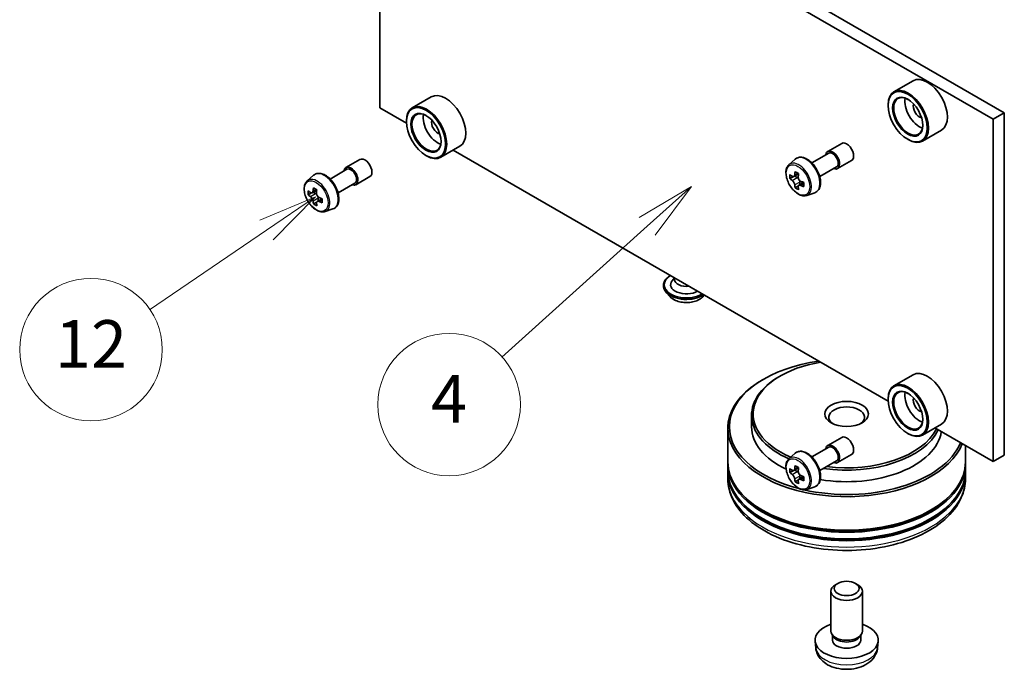
# Model space of a CAD drawing. Units: millimetres. Extents: x 0 to 9053, y 0 to 1405.
# Drawn here: x 624 to 727, y 156 to 225 of the extents above; entities that cross this region are included whole.
import ezdxf

# ---------------------------------------------------------------- set-up
doc = ezdxf.new("R2010")
doc.units = ezdxf.units.MM
doc.layers.add('Symbol (TK)', color=100, linetype='Continuous', lineweight=18, true_color=0x00ff3f)
doc.layers.add('Visible (ISO)', color=7, linetype='Continuous', lineweight=35)
doc.layers.add('Visible Narrow (ISO)', color=7, linetype='Continuous', lineweight=25)
doc.styles.add('Note Text (TK2)', font='MS PGothic.ttf')

# ---------------------------------------------------------------- blocks, each defined once
blk = doc.blocks.new('バルーン6')
at = {"layer": 'Symbol (TK)', "color": 100, "true_color": 0x00ff40}
for p, q in [((276.404, 90.492), (274.057, 89.497)), ((274.339, 89.084), (276.404, 90.492)), ((274.62, 88.67), (276.404, 90.492)), ((274.339, 89.084), (269.427, 85.734))]:
    blk.add_line(p, q, dxfattribs=at)
at = {"layer": 'Symbol (TK)'}
blk.add_circle((266.958, 84.051), 3, dxfattribs=at)
at = {"layer": 'Symbol (TK)', "color": 7, "insert": (266.958, 84.033), "char_height": 2, "attachment_point": 5, "style": 'Note Text (TK2)'}
blk.add_mtext('12', dxfattribs=at)
blk = doc.blocks.new('バルーン7')
at = {"layer": 'Symbol (TK)', "color": 100, "true_color": 0x00ff40}
for p, q in [((292.221, 90.923), (290.03, 89.62)), ((290.364, 89.249), (292.221, 90.923)), ((290.699, 88.878), (292.221, 90.923)), ((290.364, 89.249), (284.251, 83.74))]:
    blk.add_line(p, q, dxfattribs=at)
at = {"layer": 'Symbol (TK)'}
blk.add_circle((282.028, 81.737), 3, dxfattribs=at)
at = {"layer": 'Symbol (TK)', "color": 7, "insert": (282.028, 81.719), "char_height": 2, "attachment_point": 5, "style": 'Note Text (TK2)'}
blk.add_mtext('4', dxfattribs=at)

msp = doc.modelspace()

# ---------------------------------------------------------------- linework, layer by layer
at = {"layer": 'Visible (ISO)'}
for p, q in [((662.704, 252.3305), (727.2275, 215.0778)), ((661.5255, 215.5881), (661.5255, 251.6501)), ((661.5255, 251.6501), (726.049, 214.3974)), ((717.6253, 218.4414), (715.6218, 217.2847)), ((666.9493, 216.7403), (664.9458, 215.5836)), ((664.3297, 213.9691), (661.5255, 215.5881)), ((715.0005, 215.8433), (715.0005, 215.9113)), ((727.2275, 215.0778), (726.049, 214.3974)), ((727.2275, 215.0778), (727.2275, 179.0159)), ((664.3245, 214.1423), (664.3245, 214.2103)), ((726.049, 214.3974), (726.049, 178.3355)), ((720.6253, 213.2452), (718.6218, 212.0885)), ((669.9493, 211.5442), (667.9458, 210.3875)), ((708.646, 210.9959), (710.1191, 211.8464)), ((717.0629, 212.2711), (717.1218, 212.2371)), ((666.3869, 210.5701), (666.4458, 210.5361)), ((715.0057, 184.7113), (669.2396, 211.1344)), ((706.9771, 209.7918), (708.7502, 210.8155)), ((657.97, 209.2949), (659.4432, 210.1454)), ((704.5755, 209.596), (705.2416, 210.1813)), ((707.8105, 208.3484), (709.5835, 209.3721)), ((709.6877, 209.1917), (711.1608, 210.0422)), ((653.8995, 207.895), (654.5656, 208.4803)), ((656.3011, 208.0908), (658.0742, 209.1144)), ((659.0117, 207.4906), (660.4848, 208.3412)), ((705.0235, 208.3344), (704.6688, 208.1296)), ((705.581, 208.6381), (705.0849, 208.3516)), ((705.1766, 208.4046), (705.4333, 208.2578)), ((657.1345, 206.6474), (658.9075, 207.6711)), ((705.5678, 207.3729), (705.2239, 207.1743)), ((706.1216, 207.7211), (705.6216, 207.4324)), ((705.7146, 207.7738), (705.7158, 207.4868)), ((654.3534, 206.6328), (653.9935, 206.425)), ((654.9018, 206.9352), (654.4072, 206.6496)), ((654.498, 206.702), (654.758, 206.5544)), ((706.4401, 206.3665), (707.28, 206.6507)), ((654.8911, 205.6675), (654.5506, 205.4709)), ((655.4488, 206.0219), (654.9473, 205.7324)), ((655.0403, 206.071), (655.0424, 205.7872)), ((655.7641, 204.6655), (656.604, 204.9496)), ((691.3706, 196.8938), (691.3706, 196.8661)), ((692.5373, 197.6743), (692.2922, 197.3871)), ((692.5373, 197.6835), (692.5373, 197.5061)), ((692.0783, 195.6966), (691.6649, 196.1578)), ((695.4963, 195.6966), (695.6608, 195.8801)), ((701.919, 187.0278), (701.8011, 186.9597)), ((703.6868, 187.368), (703.5689, 187.2999)), ((717.6253, 187.4825), (715.6218, 186.3258)), ((715.0005, 184.8845), (715.0005, 184.9525)), ((700.64, 183.2174), (700.64, 181.9927)), ((698.14, 181.8566), (698.14, 178.3185)), ((717.0629, 181.3123), (717.1218, 181.2783)), ((720.6253, 182.2864), (718.6218, 181.1297)), ((726.049, 178.3355), (719.9155, 181.8766)), ((708.646, 180.0371), (710.1191, 180.8876)), ((704.5755, 178.6372), (705.2416, 179.2225)), ((706.9771, 178.833), (708.7502, 179.8567)), ((723.14, 180.015), (723.14, 178.3185)), ((707.8105, 177.3896), (709.5835, 178.4133)), ((709.6877, 178.2329), (711.1608, 179.0834)), ((727.2275, 179.0159), (726.049, 178.3355)), ((698.14, 178.1143), (698.14, 177.4339)), ((698.14, 177.2298), (698.14, 176.5494)), ((705.0168, 177.3768), (704.6679, 177.1754)), ((705.5851, 177.6817), (705.0871, 177.3941)), ((705.1801, 177.4478), (705.4324, 177.3021)), ((723.14, 178.1143), (723.14, 177.4339)), ((723.14, 177.2298), (723.14, 176.5494)), ((705.5692, 176.42), (705.2203, 176.2186)), ((706.1174, 176.7598), (705.6194, 176.4722)), ((705.7123, 176.8173), (705.7123, 176.5259)), ((706.4401, 175.4077), (707.28, 175.6918)), ((709.7143, 165.5166), (709.4612, 165.3704)), ((711.5657, 165.5166), (711.8188, 165.3704)), ((708.9733, 160.4916), (708.9733, 164.6901)), ((712.3066, 160.4916), (712.3066, 164.6901)), ((709.2484, 159.8957), (709.081, 160.1514)), ((709.1523, 159.539), (709.1523, 160.0425)), ((712.0316, 159.8957), (712.199, 160.1514)), ((712.1277, 159.539), (712.1277, 160.0425)), ((707.3901, 158.7022), (707.313, 159.42)), ((713.8899, 158.7022), (713.9669, 159.42))]:
    msp.add_line(p, q, dxfattribs=at)
for centre, major_axis, ratio, start_param, end_param in [((719.1253, 215.8433), (1.5, -2.5981), 0.57735027, 0, 3.14159265), ((717.1218, 214.6866), (1.5, -2.5981), 0.57735027, 5.49778714, 10.21017612), ((668.4493, 214.1423), (1.5, -2.5981), 0.57735027, 0, 3.14159265), ((717.1218, 214.6866), (1.0833, -1.8764), 0.57735027, 2.37524496, 7.049533), ((718.3003, 215.367), (1.0833, -1.8764), 0.57735027, 3.71670408, 5.70807388), ((666.4458, 212.9856), (1.5, -2.5981), 0.57735027, 5.49778714, 10.21017612), ((718.3003, 215.367), (-0.4583, 0.7939), 0.57735027, 0.43274722, 2.70884543), ((666.4458, 212.9856), (1.0833, -1.8764), 0.57735027, 2.37524496, 7.049533), ((667.6243, 213.666), (1.0833, -1.8764), 0.57735027, 3.71670408, 5.70807388), ((667.6243, 213.666), (-0.4583, 0.7939), 0.57735027, 0.43274722, 2.70884543), ((710.64, 210.9443), (-0.5208, 0.9021), 0.57735027, 3.14159265, 6.28318531), ((659.964, 209.2433), (-0.5208, 0.9021), 0.57735027, 3.14159265, 6.28318531), ((709.1668, 210.0938), (-0.5208, 0.9021), 0.57735027, 2.49809154, 6.92668642), ((709.1668, 210.0938), (-0.4167, 0.7217), 0.57735027, 3.14159265, 6.28318531), ((658.4908, 208.3928), (-0.5208, 0.9021), 0.57735027, 2.49809154, 6.92668642), ((658.4908, 208.3928), (-0.4167, 0.7217), 0.57735027, 3.14159265, 6.28318531), ((708.8855, 210.7777), (-2.9634, -5.1829), 0.58013766, 5.45172251, 5.53898868), ((709.6211, 210.5697), (-6.0548, -0.0253), 0.57454936, 0.6100906, 0.67439196), ((709.4379, 210.4619), (-3.0054, -5.2563), 0.58013766, 5.32245615, 5.38675751), ((709.6185, 211.2092), (-5.9702, -0.025), 0.57454936, 0.73935695, 0.82662312), ((705.4347, 207.9338), (0.1979, -0.3428), 0.57735027, 1.80720384, 2.36103412), ((709.8062, 210.2513), (3.0054, 5.2563), 0.58013766, 2.1808635, 2.24516486), ((658.7619, 208.7601), (-2.9884, -5.2659), 0.58225109, 5.32058876, 5.38489012), ((658.9398, 209.5097), (-5.9701, -0.0439), 0.57240749, 0.7375388, 0.82480497), ((709.6229, 210.1435), (6.0548, 0.0253), 0.57454936, 3.75168325, 3.81598461), ((709.4379, 210.4619), (-3.0054, -5.2563), 0.58013766, 5.60395367, 5.66825503), ((709.6256, 209.504), (5.9702, 0.025), 0.57454936, 3.8809496, 3.96821577), ((709.8062, 210.2513), (3.0054, 5.2563), 0.58013766, 2.46236101, 2.52666237), ((705.4347, 207.9338), (0.1979, -0.3428), 0.57735027, 0.79023779, 1.35899882), ((709.6211, 210.5697), (-6.0548, -0.0253), 0.57454936, 0.89158811, 0.95588947), ((709.6229, 210.1435), (6.0548, 0.0253), 0.57454936, 4.03318076, 4.09748212), ((710.3586, 209.9355), (2.9634, 5.1829), 0.58013766, 2.31012985, 2.39739602), ((658.2095, 209.0736), (-2.9467, -5.1924), 0.58225109, 5.44985511, 5.53712128), ((658.9445, 208.8691), (-6.0547, -0.0445), 0.57240749, 0.60827245, 0.67257381), ((658.9476, 208.442), (6.0547, 0.0445), 0.57240749, 3.7498651, 3.81416646), ((654.7604, 206.2299), (0.1979, -0.3428), 0.57735027, 1.81622857, 2.36471941), ((659.1302, 208.5511), (2.9884, 5.2659), 0.58225109, 2.1789961, 2.24329746), ((654.7604, 206.2299), (0.1979, -0.3428), 0.57735027, 0.79392308, 1.36871203), ((658.9445, 208.8691), (-6.0547, -0.0445), 0.57240749, 0.88976996, 0.95407132), ((658.7619, 208.7601), (-2.9884, -5.2659), 0.58225109, 5.60208627, 5.66638763), ((658.9523, 207.8015), (5.9701, 0.0439), 0.57240749, 3.87913146, 3.96639763), ((659.1302, 208.5511), (2.9884, 5.2659), 0.58225109, 2.46049361, 2.52479497), ((658.9476, 208.442), (6.0547, 0.0445), 0.57240749, 4.03136262, 4.09566398), ((659.6826, 208.2376), (2.9467, 5.1924), 0.58225109, 2.30826245, 2.39552862), ((693.7873, 196.9618), (-1.6667, 0), 0.57735027, 5.82542319, 8.6393798), ((693.7873, 197.5061), (-1.25, 0), 0.57735027, 0, 1.79365825), ((710.64, 181.9927), (-12.3333, 0), 0.57735027, 4.95061975, 7.44599404), ((710.64, 183.3535), (-9.8333, 0), 0.57735027, 4.99365144, 7.21338843), ((719.1253, 184.8845), (1.5, -2.5981), 0.57735027, 0, 3.14159265), ((710.64, 181.8566), (-12.5, 0), 0.57735027, 5.49778714, 9.19405434), ((710.64, 183.2174), (-10, 0), 0.57735027, 5.49778714, 7.20141778), ((717.1218, 183.7278), (1.5, -2.5981), 0.57735027, 5.49778714, 10.21017612), ((717.1218, 183.7278), (1.0833, -1.8764), 0.57735027, 2.37524496, 7.049533), ((718.3003, 184.4082), (1.0833, -1.8764), 0.57735027, 3.71670408, 5.70807388), ((718.3003, 184.4082), (-0.4583, 0.7939), 0.57735027, 0.43274722, 2.70884543), ((710.64, 183.0133), (-1.875, 0), 0.57735027, 2.46191883, 6.96285913), ((710.64, 181.9927), (-10, 0), 0.57735027, 0, 0.88068828), ((710.64, 181.9927), (10, 0), 0.57735027, 4.43166175, 6.19445645), ((710.64, 183.2174), (10, 0), 0.57735027, 4.46646446, 6.01178985), ((710.64, 183.3535), (9.8333, 0), 0.57735027, 4.49664412, 6.00192284), ((710.64, 181.9927), (12.3333, 0), 0.57735027, 4.33728447, 6.04495454), ((710.64, 179.9855), (-0.5208, 0.9021), 0.57735027, 3.14159265, 6.28318531), ((709.1668, 179.135), (-0.5208, 0.9021), 0.57735027, 2.49809154, 6.92668642), ((709.1668, 179.135), (-0.4167, 0.7217), 0.57735027, 3.14159265, 6.28318531), ((710.64, 178.1143), (12.5, 0), 0.57735027, 3.12745005, 6.29732791), ((710.64, 178.3185), (-12.5, 0), 0.57735027, 0, 3.14159265), ((710.64, 177.2298), (12.5, 0), 0.57735027, 3.12745005, 6.29732791), ((710.64, 177.4339), (-12.5, 0), 0.57735027, 0, 3.14159265), ((708.8855, 179.823), (-2.9851, -5.1704), 0.57735027, 5.45415406, 5.54142023), ((709.622, 179.6104), (-6.0548, 0), 0.57735027, 0.61249873, 0.67680009), ((709.622, 179.1851), (6.0548, 0), 0.57735027, 3.75409138, 3.81839274), ((709.4379, 179.5041), (-3.0274, -5.2436), 0.57735027, 5.32488771, 5.38918907), ((709.622, 180.2483), (-5.9702, 0), 0.57735027, 0.74176508, 0.82903125), ((705.4324, 176.9789), (0.1979, -0.3428), 0.57735027, 1.79506236, 2.35619449), ((709.8062, 179.2915), (3.0274, 5.2436), 0.57735027, 2.18329505, 2.24759641), ((709.4379, 179.5041), (-3.0274, -5.2436), 0.57735027, 5.60638522, 5.67068658), ((709.622, 178.5473), (5.9702, 0), 0.57735027, 3.88335773, 3.9706239), ((709.8062, 179.2915), (3.0274, 5.2436), 0.57735027, 2.46479257, 2.52909393), ((705.4324, 176.9789), (0.1979, -0.3428), 0.57735027, 0.78539816, 1.3465303), ((709.622, 179.6104), (-6.0548, 0), 0.57735027, 0.89399624, 0.9582976), ((709.622, 179.1851), (6.0548, 0), 0.57735027, 4.03558889, 4.09989025), ((710.3586, 178.9725), (2.9851, 5.1704), 0.57735027, 2.3125614, 2.39982758), ((710.64, 178.1143), (12.3333, 0), 0.57735027, 3.61987668, 5.80490128), ((710.64, 177.2298), (12.3333, 0), 0.57735027, 3.61987668, 5.80490128), ((710.64, 164.6901), (-1.6667, 0), 0.57735027, 5.49801994, 10.20994333), ((710.64, 159.539), (-3.3333, 0), 0.57735027, 5.23598776, 10.47197551), ((710.64, 160.4916), (-1.6667, 0), 0.57735027, 0, 3.14159265), ((710.64, 159.539), (-1.4877, 0), 0.57735027, 0, 3.14159265), ((710.64, 160.1994), (-1.4877, 0), 0.57735027, 0.36144194, 2.78015071)]:
    msp.add_ellipse(centre, major_axis=major_axis, ratio=ratio, start_param=start_param, end_param=end_param, dxfattribs=at)
for centre, major_axis in [((717.0629, 214.6526), (-1.4583, 2.5259)), ((717.0629, 214.6526), (1.125, -1.9486)), ((666.3869, 212.9515), (-1.4583, 2.5259)), ((666.3869, 212.9515), (1.125, -1.9486)), ((717.0629, 183.6937), (-1.4583, 2.5259)), ((717.0629, 183.6937), (1.125, -1.9486)), ((710.64, 183.3535), (2.2917, 0)), ((710.64, 164.9824), (1.3088, 0))]:
    msp.add_ellipse(centre, major_axis=major_axis, ratio=0.57735027, dxfattribs=at)
for points, knots in [([(705.2416, 210.1813), (705.3392, 210.2671), (705.4565, 210.3279), (705.7124, 210.3906), (705.8506, 210.3921), (706.1464, 210.3394), (706.3048, 210.2791), (706.6227, 210.1007), (706.7821, 209.9799), (707.0812, 209.6929), (707.221, 209.5269), (707.4677, 209.1669), (707.5749, 208.9732), (707.7468, 208.576), (707.8116, 208.3727), (707.8917, 207.9743), (707.9068, 207.7793), (707.8819, 207.4168), (707.842, 207.2488), (707.7072, 206.9673), (707.6152, 206.8508), (707.4334, 206.7162), (707.3591, 206.6774), (707.28, 206.6507)], [3.81688717, 3.81688717, 3.81688717, 3.81688717, 4.09838419, 4.09838419, 4.38434713, 4.38434713, 4.70319147, 4.70319147, 5.03670142, 5.03670142, 5.36929641, 5.36929641, 5.70007758, 5.70007758, 6.03106996, 6.03106996, 6.3641168, 6.3641168, 6.69674749, 6.69674749, 7.00759026, 7.00759026, 7.18836637, 7.18836637, 7.18836637, 7.18836637]), ([(704.5755, 209.596), (704.4861, 209.5174), (704.4148, 209.4171), (704.3057, 209.1753), (704.2723, 209.0304), (704.2491, 208.709), (704.2624, 208.5306), (704.335, 208.1648), (704.3945, 207.9774), (704.5524, 207.6127), (704.6505, 207.4354), (704.8759, 207.1071), (705.0031, 206.9561), (705.2761, 206.6944), (705.4218, 206.5839), (705.7201, 206.4168), (705.8728, 206.3601), (706.1655, 206.3143), (706.3063, 206.3223), (706.4367, 206.3653), (706.4384, 206.3659), (706.4401, 206.3665)], [2.46629814, 2.46629814, 2.46629814, 2.46629814, 2.74479435, 2.74479435, 3.05661319, 3.05661319, 3.39024812, 3.39024812, 3.72458968, 3.72458968, 4.0566721, 4.0566721, 4.38852667, 4.38852667, 4.72235751, 4.72235751, 5.05708163, 5.05708163, 5.37377846, 5.37377846, 5.37800424, 5.37800424, 5.37800424, 5.37800424]), ([(654.5656, 208.4803), (654.6632, 208.5661), (654.7805, 208.6269), (655.0364, 208.6896), (655.1746, 208.6911), (655.4704, 208.6384), (655.6288, 208.5781), (655.9467, 208.3997), (656.1061, 208.2789), (656.4053, 207.9919), (656.545, 207.8258), (656.7918, 207.4658), (656.8989, 207.2721), (657.0708, 206.875), (657.1356, 206.6716), (657.2157, 206.2732), (657.2308, 206.0783), (657.206, 205.7157), (657.1661, 205.5478), (657.0312, 205.2662), (656.9393, 205.1498), (656.7574, 205.0151), (656.6831, 204.9764), (656.604, 204.9496)], [3.82057246, 3.82057246, 3.82057246, 3.82057246, 4.10206948, 4.10206948, 4.38803242, 4.38803242, 4.70687676, 4.70687676, 5.04038671, 5.04038671, 5.3729817, 5.3729817, 5.70376287, 5.70376287, 6.03475525, 6.03475525, 6.36780209, 6.36780209, 6.70043278, 6.70043278, 7.01127555, 7.01127555, 7.19205166, 7.19205166, 7.19205166, 7.19205166]), ([(704.9009, 208.3778), (704.9321, 208.3555), (704.9662, 208.3403), (705.0307, 208.3313), (705.061, 208.3376), (705.1106, 208.3668), (705.1331, 208.3916), (705.1657, 208.4577), (705.1758, 208.499), (705.1795, 208.5417)], [0, 0, 0, 0, 0.0179369429, 0.0179369429, 0.0358738858, 0.0358738858, 0.0538108287, 0.0538108287, 0.0717477716, 0.0717477716, 0.0717477716, 0.0717477716]), ([(705.5477, 208.3311), (705.5441, 208.2884), (705.5479, 208.2391), (705.5724, 208.1404), (705.593, 208.091), (705.6431, 208.0048), (705.6758, 207.9624), (705.7494, 207.8925), (705.7902, 207.8649), (705.829, 207.8471)], [0, 0, 0, 0, 0.0179369429, 0.0179369429, 0.0358738858, 0.0358738858, 0.0538108287, 0.0538108287, 0.0717477716, 0.0717477716, 0.0717477716, 0.0717477716]), ([(653.8995, 207.895), (653.8101, 207.8164), (653.7388, 207.716), (653.6298, 207.4743), (653.5964, 207.3294), (653.5731, 207.0079), (653.5864, 206.8296), (653.659, 206.4638), (653.7185, 206.2764), (653.8764, 205.9117), (653.9745, 205.7344), (654.1999, 205.4061), (654.3271, 205.255), (654.6001, 204.9933), (654.7458, 204.8829), (655.0441, 204.7158), (655.1968, 204.6591), (655.4895, 204.6133), (655.6303, 204.6212), (655.7607, 204.6643), (655.7624, 204.6649), (655.7641, 204.6655)], [2.46261285, 2.46261285, 2.46261285, 2.46261285, 2.74110906, 2.74110906, 3.0529279, 3.0529279, 3.38656283, 3.38656283, 3.72090439, 3.72090439, 4.05298681, 4.05298681, 4.38484138, 4.38484138, 4.71867222, 4.71867222, 5.05339634, 5.05339634, 5.37009317, 5.37009317, 5.37431895, 5.37431895, 5.37431895, 5.37431895]), ([(705.184, 207.4675), (705.18, 207.5058), (705.1695, 207.5512), (705.1362, 207.6449), (705.1134, 207.6931), (705.0634, 207.7792), (705.0328, 207.8228), (704.9681, 207.8978), (704.9339, 207.9292), (704.9027, 207.9515)], [0, 0, 0, 0, 0.0179369429, 0.0179369429, 0.0358738858, 0.0358738858, 0.0538108287, 0.0538108287, 0.0717477716, 0.0717477716, 0.0717477716, 0.0717477716]), ([(705.8308, 207.4208), (705.7919, 207.4387), (705.7512, 207.4501), (705.678, 207.454), (705.6454, 207.4464), (705.5958, 207.4172), (705.5755, 207.3937), (705.5517, 207.3327), (705.5483, 207.2952), (705.5522, 207.2569)], [0, 0, 0, 0, 0.0179369429, 0.0179369429, 0.0358738858, 0.0358738858, 0.0538108287, 0.0538108287, 0.0717477716, 0.0717477716, 0.0717477716, 0.0717477716]), ([(654.2243, 206.6751), (654.2555, 206.653), (654.2896, 206.638), (654.3539, 206.6294), (654.3842, 206.6358), (654.4336, 206.6653), (654.4559, 206.6903), (654.4883, 206.7567), (654.4983, 206.798), (654.5018, 206.8408)], [0, 0, 0, 0, 0.0179369429, 0.0179369429, 0.0358738858, 0.0358738858, 0.0538108287, 0.0538108287, 0.0717477716, 0.0717477716, 0.0717477716, 0.0717477716]), ([(654.5097, 205.7647), (654.5056, 205.8031), (654.495, 205.8486), (654.4614, 205.9422), (654.4385, 205.9904), (654.3883, 206.0764), (654.3576, 206.1199), (654.2928, 206.1947), (654.2586, 206.226), (654.2274, 206.2481)], [0, 0, 0, 0, 0.0179369429, 0.0179369429, 0.0358738858, 0.0358738858, 0.0538108287, 0.0538108287, 0.0717477716, 0.0717477716, 0.0717477716, 0.0717477716]), ([(654.87, 206.6319), (654.8665, 206.589), (654.8705, 206.5397), (654.8952, 206.441), (654.916, 206.3916), (654.9662, 206.3055), (654.999, 206.2633), (655.0727, 206.1936), (655.1135, 206.1661), (655.1523, 206.1485)], [0, 0, 0, 0, 0.0179369429, 0.0179369429, 0.0358738858, 0.0358738858, 0.0538108287, 0.0538108287, 0.0717477716, 0.0717477716, 0.0717477716, 0.0717477716]), ([(655.1555, 205.7214), (655.1166, 205.7391), (655.0759, 205.7503), (655.0028, 205.7538), (654.9703, 205.7461), (654.9209, 205.7166), (654.9007, 205.6929), (654.8772, 205.6316), (654.8738, 205.5941), (654.878, 205.5557)], [0, 0, 0, 0, 0.0179369429, 0.0179369429, 0.0358738858, 0.0358738858, 0.0538108287, 0.0538108287, 0.0717477716, 0.0717477716, 0.0717477716, 0.0717477716]), ([(691.3706, 196.8938), (691.3706, 197.0428), (691.4099, 197.1914), (691.5623, 197.4761), (691.678, 197.6116), (691.9107, 197.803), (692.0074, 197.8686), (692.113, 197.9284)], [2.212922149, 2.212922149, 2.212922149, 2.212922149, 2.512632728, 2.512632728, 2.825043709, 2.825043709, 3.008401927, 3.008401927, 3.008401927, 3.008401927]), ([(691.6649, 196.1578), (691.6277, 196.1993), (691.5935, 196.2423), (691.5319, 196.3308), (691.5044, 196.3764), (691.4567, 196.4699), (691.4365, 196.5178), (691.4038, 196.6152), (691.3914, 196.6648), (691.3748, 196.765), (691.3706, 196.8155), (691.3706, 196.8661)], [1.735355537, 1.735355537, 1.735355537, 1.735355537, 1.83086886, 1.83086886, 1.926382182, 1.926382182, 2.021895505, 2.021895505, 2.117408827, 2.117408827, 2.212922149, 2.212922149, 2.212922149, 2.212922149]), ([(695.4963, 195.6966), (695.394, 195.5825), (695.2642, 195.4824), (694.9577, 195.3101), (694.7792, 195.2392), (694.3961, 195.1357), (694.1917, 195.103), (693.7772, 195.0778), (693.5673, 195.0852), (693.1611, 195.1393), (692.965, 195.186), (692.6044, 195.316), (692.4402, 195.3995), (692.2171, 195.5593), (692.1423, 195.6252), (692.0783, 195.6966)], [5.83208142, 5.83208142, 5.83208142, 5.83208142, 6.15309434, 6.15309434, 6.48752294, 6.48752294, 6.82060039, 6.82060039, 7.15191383, 7.15191383, 7.48364974, 7.48364974, 7.81762771, 7.81762771, 8.01854084, 8.01854084, 8.01854084, 8.01854084]), ([(705.2416, 179.2225), (705.3392, 179.3083), (705.4565, 179.3691), (705.7124, 179.4318), (705.8506, 179.4333), (706.1464, 179.3806), (706.3048, 179.3203), (706.6227, 179.1419), (706.7821, 179.0211), (707.0812, 178.7341), (707.221, 178.568), (707.4677, 178.208), (707.5749, 178.0143), (707.7468, 177.6172), (707.8116, 177.4138), (707.8917, 177.0154), (707.9068, 176.8205), (707.8819, 176.4579), (707.842, 176.29), (707.7072, 176.0084), (707.6152, 175.892), (707.4334, 175.7573), (707.3591, 175.7186), (707.28, 175.6918)], [3.81204754, 3.81204754, 3.81204754, 3.81204754, 4.09354456, 4.09354456, 4.3795075, 4.3795075, 4.69835184, 4.69835184, 5.0318618, 5.0318618, 5.36445678, 5.36445678, 5.69523795, 5.69523795, 6.02623034, 6.02623034, 6.35927717, 6.35927717, 6.69190786, 6.69190786, 7.00275063, 7.00275063, 7.18352675, 7.18352675, 7.18352675, 7.18352675]), ([(704.5755, 178.6372), (704.4861, 178.5586), (704.4148, 178.4582), (704.3057, 178.2165), (704.2723, 178.0716), (704.2491, 177.7501), (704.2624, 177.5718), (704.335, 177.206), (704.3945, 177.0186), (704.5524, 176.6539), (704.6505, 176.4766), (704.8759, 176.1483), (705.0031, 175.9972), (705.2761, 175.7355), (705.4218, 175.6251), (705.7201, 175.458), (705.8728, 175.4013), (706.1655, 175.3555), (706.3063, 175.3634), (706.4367, 175.4065), (706.4384, 175.4071), (706.4401, 175.4077)], [2.47113777, 2.47113777, 2.47113777, 2.47113777, 2.74963398, 2.74963398, 3.06145281, 3.06145281, 3.39508775, 3.39508775, 3.7294293, 3.7294293, 4.06151173, 4.06151173, 4.39336629, 4.39336629, 4.72719714, 4.72719714, 5.06192126, 5.06192126, 5.37861809, 5.37861809, 5.38284387, 5.38284387, 5.38284387, 5.38284387]), ([(704.9018, 177.421), (704.933, 177.3986), (704.9672, 177.3831), (705.0317, 177.3737), (705.0622, 177.3797), (705.112, 177.4085), (705.1347, 177.4331), (705.1676, 177.4988), (705.1779, 177.54), (705.1817, 177.5826)], [0, 0, 0, 0, 0.0179369429, 0.0179369429, 0.0358738858, 0.0358738858, 0.0538108287, 0.0538108287, 0.0717477716, 0.0717477716, 0.0717477716, 0.0717477716]), ([(705.55, 177.37), (705.5462, 177.3273), (705.5498, 177.2781), (705.574, 177.1795), (705.5944, 177.13), (705.6443, 177.0437), (705.6769, 177.0012), (705.7503, 176.931), (705.7911, 176.9032), (705.8299, 176.8852)], [0, 0, 0, 0, 0.0179369429, 0.0179369429, 0.0358738858, 0.0358738858, 0.0538108287, 0.0538108287, 0.0717477716, 0.0717477716, 0.0717477716, 0.0717477716]), ([(698.14, 176.5494), (698.14, 175.7762), (698.3337, 175.0057), (699.0822, 173.5229), (699.6575, 172.8167), (701.157, 171.5147), (702.1065, 170.9304), (704.2632, 169.9705), (705.4737, 169.598), (708.02, 169.1019), (709.3547, 168.9773), (712.0194, 168.9834), (713.349, 169.1136), (715.8795, 169.6183), (717.0797, 169.9933), (719.2356, 170.9636), (720.1903, 171.5598), (721.7359, 172.9296), (722.3326, 173.7031), (722.9894, 175.1851), (723.14, 175.8665), (723.14, 176.5494)], [3.84092578, 3.84092578, 3.84092578, 3.84092578, 4.12453085, 4.12453085, 4.42773021, 4.42773021, 4.75499254, 4.75499254, 5.08627055, 5.08627055, 5.41573903, 5.41573903, 5.74435717, 5.74435717, 6.07386187, 6.07386187, 6.405157, 6.405157, 6.73203278, 6.73203278, 6.98251843, 6.98251843, 6.98251843, 6.98251843]), ([(705.1817, 176.511), (705.1779, 176.5492), (705.1676, 176.5946), (705.1347, 176.6881), (705.112, 176.7364), (705.0622, 176.8227), (705.0317, 176.8664), (704.9672, 176.9417), (704.933, 176.9733), (704.9018, 176.9958)], [0, 0, 0, 0, 0.0179369429, 0.0179369429, 0.0358738858, 0.0358738858, 0.0538108287, 0.0538108287, 0.0717477716, 0.0717477716, 0.0717477716, 0.0717477716]), ([(705.8299, 176.4599), (705.7911, 176.4779), (705.7503, 176.4896), (705.6769, 176.4939), (705.6443, 176.4866), (705.5944, 176.4579), (705.574, 176.4345), (705.5498, 176.3739), (705.5462, 176.3366), (705.55, 176.2983)], [0, 0, 0, 0, 0.0179369429, 0.0179369429, 0.0358738858, 0.0358738858, 0.0538108287, 0.0538108287, 0.0717477716, 0.0717477716, 0.0717477716, 0.0717477716]), ([(707.3901, 158.7022), (707.4149, 158.4706), (707.4813, 158.2478), (707.682, 157.824), (707.8226, 157.6295), (708.1778, 157.2536), (708.4019, 157.089), (708.9339, 156.7887), (709.2501, 156.6715), (709.9193, 156.5087), (710.2737, 156.4679), (710.9789, 156.4662), (711.3295, 156.5043), (712.0127, 156.6644), (712.3454, 156.7864), (712.9521, 157.1327), (713.2317, 157.3525), (713.6275, 157.8689), (713.7658, 158.1312), (713.863, 158.5156), (713.8798, 158.6083), (713.8899, 158.7022)], [5.56549502, 5.56549502, 5.56549502, 5.56549502, 5.77045488, 5.77045488, 6.00304475, 6.00304475, 6.30040215, 6.30040215, 6.6756621, 6.6756621, 7.07008699, 7.07008699, 7.45992335, 7.45992335, 7.85419115, 7.85419115, 8.22849703, 8.22849703, 8.50015932, 8.50015932, 8.58328097, 8.58328097, 8.58328097, 8.58328097])]:
    msp.add_open_spline(points, degree=3, knots=knots, dxfattribs=at)
at = {"layer": 'Visible Narrow (ISO)'}
for p, q in [((704.9027, 207.9515), (705.4333, 208.2578)), ((705.1795, 208.5417), (705.4889, 208.7203)), ((705.7146, 207.7738), (705.184, 207.4675)), ((706.1375, 207.5979), (705.8308, 207.4208)), ((654.2274, 206.2481), (654.758, 206.5544)), ((654.5018, 206.8408), (654.8123, 207.0201)), ((655.0403, 206.071), (654.5097, 205.7647)), ((655.4611, 205.8979), (655.1555, 205.7214)), ((704.9018, 176.9958), (705.4324, 177.3021)), ((705.1817, 177.5826), (705.4898, 177.7605)), ((705.7123, 176.8173), (705.1817, 176.511)), ((706.1379, 176.6378), (705.8299, 176.4599))]:
    msp.add_line(p, q, dxfattribs=at)
for centre, major_axis, start_param, end_param in [((706.3785, 208.4839), (-1.026, 1.7771), 3.02664938, 6.39812858), ((705.6154, 208.0434), (0.9385, -1.6255), 6.16824203, 9.53972124), ((655.7025, 206.7829), (-1.026, 1.7771), 3.02664938, 6.39812858), ((654.9395, 206.3424), (0.9385, -1.6255), 6.16824203, 9.53972124), ((693.7873, 196.9618), (-2.3333, 0), 5.49778714, 8.6393798), ((693.7873, 196.8938), (-2.4167, 0), 0, 2.39068409), ((693.7873, 196.8661), (-2.4167, 0), 0, 2.40473492), ((693.7873, 196.7919), (-2.3897, 0), 0.47756661, 2.44338188), ((693.7873, 196.2072), (-1.9243, 0), 0.47756661, 2.66402604), ((706.3785, 177.5251), (-1.026, 1.7771), 3.02664938, 6.39812858), ((705.6154, 177.0846), (0.9385, -1.6255), 6.16824203, 9.53972124), ((710.64, 176.5494), (12.5, 0), 3.14159265, 6.28318531), ((710.64, 158.8185), (3.2561, 0), 3.20349601, 6.22128195)]:
    msp.add_ellipse(centre, major_axis=major_axis, ratio=0.57735027, start_param=start_param, end_param=end_param, dxfattribs=at)
for centre in [(705.5215, 207.9892), (654.8456, 206.2882), (705.5215, 177.0304)]:
    msp.add_ellipse(centre, major_axis=(0.8804, -1.5249), ratio=0.57735027, dxfattribs=at)

# ---------------------------------------------------------------- block references
at = {"layer": 'Symbol (TK)', "xscale": 2.5, "yscale": 2.5, "zscale": 2.5}
for name in ['バルーン7', 'バルーン6']:
    msp.add_blockref(name, (-36.25, -20), dxfattribs=at)

doc.saveas('drawing.dxf')
